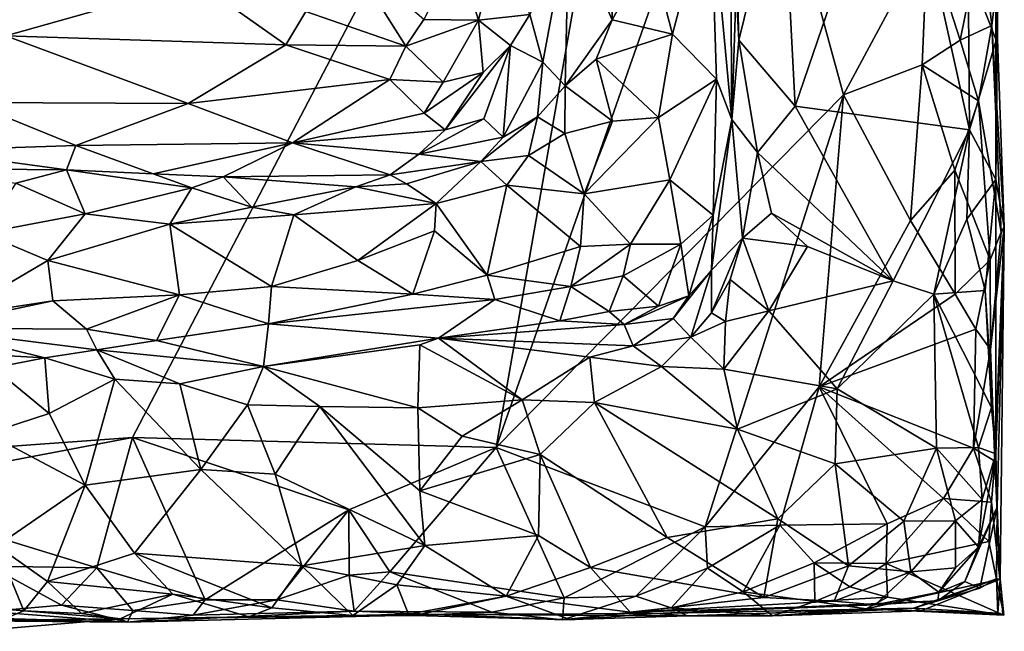
# Model space of a CAD drawing. Units: metres. Extents: x 25.62 to 29.27, y -4.57 to 0.59.
# Drawn here: x 28.72 to 29.27, y -4.56 to -4.22 of the extents above; entities that cross this region are included whole.
import ezdxf

# ---------------------------------------------------------------- set-up
doc = ezdxf.new("R2010")
doc.units = ezdxf.units.M

msp = doc.modelspace()

# ---------------------------------------------------------------- linework, layer by layer
at = {"layer": '1'}
for points in [[(28.27645, -4.50614, -0.19912), (27.6553, -3.36109, -0.20528), (28.84839, -2.34133, -0.21181)], [(28.84839, -2.34133, -0.21181), (29.08711, -3.86426, -0.20483), (28.27645, -4.50614, -0.19912)], [(28.40589, -4.47656, -0.2001), (28.27645, -4.50614, -0.19912), (29.08711, -3.86426, -0.20483)], [(28.40589, -4.47656, -0.2001), (29.08711, -3.86426, -0.20483), (28.78113, -4.44949, -0.20239)], [(28.98349, -4.45494, -0.20307), (28.78113, -4.44949, -0.20239), (29.08711, -3.86426, -0.20483)], [(28.98349, -4.45494, -0.20307), (29.08711, -3.86426, -0.20483), (29.12242, -4.05864, -0.20443)], [(28.98349, -4.45494, -0.20307), (29.12242, -4.05864, -0.20443), (29.17693, -4.25869, -0.20504)], [(29.17693, -4.25869, -0.20504), (29.12242, -4.05864, -0.20443), (29.22368, -4.1715, -0.20133)], [(29.10293, -4.14463, 0.29585), (29.11472, -4.27244, 0.25519), (29.11355, -4.08258, 0.26533)], [(29.11355, -4.08258, 0.26533), (29.11472, -4.27244, 0.25519), (29.11757, -4.18672, 0.20577)], [(29.14298, -4.12912, 0.13622), (29.14994, -4.26488, 0.14122), (29.20714, -4.09747, 0.13146)], [(29.20714, -4.09747, 0.13146), (29.14994, -4.26488, 0.14122), (29.24713, -4.27803, 0.12319)], [(29.20714, -4.09747, 0.13146), (29.24713, -4.27803, 0.12319), (29.24634, -4.18783, 0.12262)], [(29.1138, -4.13607, 0.16256), (29.11859, -4.22808, 0.1651), (29.14298, -4.12912, 0.13622)], [(29.14298, -4.12912, 0.13622), (29.11859, -4.22808, 0.1651), (29.14994, -4.26488, 0.14122)], [(29.11859, -4.22808, 0.1651), (29.1138, -4.13607, 0.16256), (29.11757, -4.18672, 0.20577)], [(29.04798, -4.14531, 0.36196), (29.02393, -4.1625, 0.43694), (29.04811, -4.2168, 0.36438)], [(29.04798, -4.14531, 0.36196), (29.04811, -4.2168, 0.36438), (29.06953, -4.17841, 0.34043)], [(29.06953, -4.17841, 0.34043), (29.08181, -4.22474, 0.33526), (29.10293, -4.14463, 0.29585)], [(29.10293, -4.14463, 0.29585), (29.08181, -4.22474, 0.33526), (29.10616, -4.24981, 0.28575)], [(29.10293, -4.14463, 0.29585), (29.10616, -4.24981, 0.28575), (29.11472, -4.27244, 0.25519)], [(28.69144, -4.15845, 0.73698), (28.71058, -4.2257, 0.65981), (28.81698, -4.1957, 0.70653)], [(29.00947, -4.24033, 0.43796), (29.02393, -4.1625, 0.43694), (29.00236, -4.2138, 0.5175)], [(29.00947, -4.24033, 0.43796), (29.02205, -4.2536, 0.393), (29.02393, -4.1625, 0.43694)], [(29.02393, -4.1625, 0.43694), (29.02205, -4.2536, 0.393), (29.04811, -4.2168, 0.36438)], [(28.96221, -4.18016, 0.63944), (28.97363, -4.21709, 0.59866), (28.98491, -4.17156, 0.59941)], [(28.98491, -4.17156, 0.59941), (28.97363, -4.21709, 0.59866), (29.00236, -4.2138, 0.5175)], [(29.17693, -4.25869, -0.20504), (29.22368, -4.1715, -0.20133), (29.2208, -4.24185, -0.20016)], [(29.2208, -4.24185, -0.20016), (29.22368, -4.1715, -0.20133), (29.24183, -4.22814, -0.19176)], [(29.24183, -4.22814, -0.19176), (29.22368, -4.1715, -0.20133), (29.25376, -4.16922, -0.17381)], [(29.25949, -4.21997, -0.12767), (29.24183, -4.22814, -0.19176), (29.25376, -4.16922, -0.17381)], [(29.26168, -4.20146, -0.10412), (29.25949, -4.21997, -0.12767), (29.25376, -4.16922, -0.17381)], [(28.90133, -4.18084, 0.70047), (28.87755, -4.21224, 0.68268), (28.93328, -4.23146, 0.64198)], [(28.90133, -4.18084, 0.70047), (28.93328, -4.23146, 0.64198), (28.94326, -4.21671, 0.64509)], [(28.96221, -4.18016, 0.63944), (28.94326, -4.21671, 0.64509), (28.97363, -4.21709, 0.59866)], [(29.04811, -4.2168, 0.36438), (29.08181, -4.22474, 0.33526), (29.06953, -4.17841, 0.34043)], [(29.11472, -4.27244, 0.25519), (29.11859, -4.22808, 0.1651), (29.11757, -4.18672, 0.20577)], [(29.24713, -4.27803, 0.12319), (29.2619, -4.22817, 0.08816), (29.24634, -4.18783, 0.12262)], [(29.2619, -4.22817, 0.08816), (29.26294, -4.20399, 0.04054), (29.24634, -4.18783, 0.12262)], [(28.71058, -4.2257, 0.65981), (28.86644, -4.23076, 0.66197), (28.81698, -4.1957, 0.70653)], [(28.81698, -4.1957, 0.70653), (28.86644, -4.23076, 0.66197), (28.87755, -4.21224, 0.68268)], [(29.25949, -4.21997, -0.12767), (29.26168, -4.20146, -0.10412), (29.26647, -4.33224, -0.0847)], [(29.26647, -4.33224, -0.0847), (29.26168, -4.20146, -0.10412), (29.26173, -4.30572, 0.04042)], [(29.26173, -4.30572, 0.04042), (29.26168, -4.20146, -0.10412), (29.26294, -4.20399, 0.04054)], [(29.2619, -4.22817, 0.08816), (29.26173, -4.30572, 0.04042), (29.26294, -4.20399, 0.04054)], [(28.87755, -4.21224, 0.68268), (28.86644, -4.23076, 0.66197), (28.93328, -4.23146, 0.64198)], [(28.97363, -4.21709, 0.59866), (28.99148, -4.23117, 0.53251), (29.00236, -4.2138, 0.5175)], [(28.99148, -4.23117, 0.53251), (29.00947, -4.24033, 0.43796), (29.00236, -4.2138, 0.5175)], [(28.94326, -4.21671, 0.64509), (28.93328, -4.23146, 0.64198), (28.97363, -4.21709, 0.59866)], [(28.93328, -4.23146, 0.64198), (28.95398, -4.25147, 0.59397), (28.97363, -4.21709, 0.59866)], [(28.95398, -4.25147, 0.59397), (28.97633, -4.24617, 0.55593), (28.97363, -4.21709, 0.59866)], [(28.97633, -4.24617, 0.55593), (28.99148, -4.23117, 0.53251), (28.97363, -4.21709, 0.59866)], [(29.02205, -4.2536, 0.393), (29.03929, -4.23875, 0.36868), (29.04811, -4.2168, 0.36438)], [(29.03929, -4.23875, 0.36868), (29.08181, -4.22474, 0.33526), (29.04811, -4.2168, 0.36438)], [(29.25949, -4.21997, -0.12767), (29.2521, -4.26186, -0.17885), (29.24183, -4.22814, -0.19176)], [(29.25949, -4.21997, -0.12767), (29.26473, -4.33502, -0.13358), (29.2521, -4.26186, -0.17885)], [(29.26473, -4.33502, -0.13358), (29.25949, -4.21997, -0.12767), (29.26647, -4.33224, -0.0847)], [(28.71058, -4.2257, 0.65981), (28.69043, -4.26285, 0.58998), (28.81215, -4.26342, 0.60178)], [(28.71058, -4.2257, 0.65981), (28.81215, -4.26342, 0.60178), (28.86644, -4.23076, 0.66197)], [(29.03929, -4.23875, 0.36868), (29.0739, -4.27118, 0.35232), (29.08181, -4.22474, 0.33526)], [(29.08181, -4.22474, 0.33526), (29.0739, -4.27118, 0.35232), (29.10616, -4.24981, 0.28575)], [(28.86644, -4.23076, 0.66197), (28.81215, -4.26342, 0.60178), (28.92436, -4.25008, 0.62169)], [(28.86644, -4.23076, 0.66197), (28.92436, -4.25008, 0.62169), (28.93328, -4.23146, 0.64198)], [(28.93328, -4.23146, 0.64198), (28.92436, -4.25008, 0.62169), (28.95398, -4.25147, 0.59397)], [(28.97633, -4.24617, 0.55593), (28.95516, -4.2781, 0.53435), (28.99148, -4.23117, 0.53251)], [(28.95516, -4.2781, 0.53435), (28.97663, -4.27204, 0.4961), (28.99148, -4.23117, 0.53251)], [(28.97663, -4.27204, 0.4961), (28.98739, -4.28224, 0.43949), (28.99148, -4.23117, 0.53251)], [(28.99148, -4.23117, 0.53251), (28.98739, -4.28224, 0.43949), (29.00947, -4.24033, 0.43796)], [(29.11859, -4.22808, 0.1651), (29.11472, -4.27244, 0.25519), (29.1291, -4.2907, 0.15409)], [(29.11859, -4.22808, 0.1651), (29.1291, -4.2907, 0.15409), (29.14994, -4.26488, 0.14122)], [(29.2208, -4.24185, -0.20016), (29.24183, -4.22814, -0.19176), (29.2521, -4.26186, -0.17885)], [(29.26173, -4.30572, 0.04042), (29.2619, -4.22817, 0.08816), (29.24713, -4.27803, 0.12319)], [(28.98739, -4.28224, 0.43949), (29.00664, -4.2708, 0.41434), (29.00947, -4.24033, 0.43796)], [(29.00947, -4.24033, 0.43796), (29.00664, -4.2708, 0.41434), (29.02205, -4.2536, 0.393)], [(29.03929, -4.23875, 0.36868), (29.02205, -4.2536, 0.393), (29.04835, -4.27322, 0.36504)], [(29.03929, -4.23875, 0.36868), (29.04835, -4.27322, 0.36504), (29.0739, -4.27118, 0.35232)], [(29.21432, -4.32859, -0.201), (29.17693, -4.25869, -0.20504), (29.2208, -4.24185, -0.20016)], [(29.21432, -4.32859, -0.201), (29.2208, -4.24185, -0.20016), (29.23898, -4.30064, -0.19311)], [(29.23898, -4.30064, -0.19311), (29.2208, -4.24185, -0.20016), (29.2521, -4.26186, -0.17885)], [(28.94347, -4.2689, 0.57218), (28.95516, -4.2781, 0.53435), (28.97633, -4.24617, 0.55593)], [(28.95398, -4.25147, 0.59397), (28.94347, -4.2689, 0.57218), (28.97633, -4.24617, 0.55593)], [(28.81215, -4.26342, 0.60178), (28.87007, -4.28539, 0.54357), (28.92436, -4.25008, 0.62169)], [(28.92436, -4.25008, 0.62169), (28.87007, -4.28539, 0.54357), (28.94347, -4.2689, 0.57218)], [(28.92436, -4.25008, 0.62169), (28.94347, -4.2689, 0.57218), (28.95398, -4.25147, 0.59397)], [(29.00664, -4.2708, 0.41434), (29.02172, -4.28023, 0.37736), (29.02205, -4.2536, 0.393)], [(29.02205, -4.2536, 0.393), (29.02172, -4.28023, 0.37736), (29.04835, -4.27322, 0.36504)], [(29.0739, -4.27118, 0.35232), (29.08024, -4.30588, 0.34574), (29.10616, -4.24981, 0.28575)], [(29.10616, -4.24981, 0.28575), (29.08024, -4.30588, 0.34574), (29.10428, -4.32557, 0.28065)], [(29.10616, -4.24981, 0.28575), (29.10428, -4.32557, 0.28065), (29.11472, -4.27244, 0.25519)], [(29.09994, -4.49913, -0.20179), (28.98349, -4.45494, -0.20307), (29.17693, -4.25869, -0.20504)], [(29.09994, -4.49913, -0.20179), (29.17693, -4.25869, -0.20504), (29.16333, -4.42125, -0.20298)], [(29.16333, -4.42125, -0.20298), (29.17693, -4.25869, -0.20504), (29.21432, -4.32859, -0.201)], [(28.69043, -4.26285, 0.58998), (28.66545, -4.28968, 0.49423), (28.74951, -4.28687, 0.53355)], [(28.69043, -4.26285, 0.58998), (28.74951, -4.28687, 0.53355), (28.81215, -4.26342, 0.60178)], [(28.81215, -4.26342, 0.60178), (28.74951, -4.28687, 0.53355), (28.87007, -4.28539, 0.54357)], [(29.14994, -4.26488, 0.14122), (29.1291, -4.2907, 0.15409), (29.20453, -4.36222, 0.13288)], [(29.14994, -4.26488, 0.14122), (29.20453, -4.36222, 0.13288), (29.24713, -4.27803, 0.12319)], [(29.23898, -4.30064, -0.19311), (29.2521, -4.26186, -0.17885), (29.25852, -4.35046, -0.16153)], [(29.2521, -4.26186, -0.17885), (29.26473, -4.33502, -0.13358), (29.25852, -4.35046, -0.16153)], [(28.94347, -4.2689, 0.57218), (28.87007, -4.28539, 0.54357), (28.95516, -4.2781, 0.53435)], [(28.95516, -4.2781, 0.53435), (28.9405, -4.29172, 0.50505), (28.97663, -4.27204, 0.4961)], [(28.97663, -4.27204, 0.4961), (28.9405, -4.29172, 0.50505), (28.98739, -4.28224, 0.43949)], [(28.98739, -4.28224, 0.43949), (28.97501, -4.2958, 0.41412), (29.00664, -4.2708, 0.41434)], [(28.97501, -4.2958, 0.41412), (29.00153, -4.29235, 0.3969), (29.00664, -4.2708, 0.41434)], [(29.00664, -4.2708, 0.41434), (29.00153, -4.29235, 0.3969), (29.02172, -4.28023, 0.37736)], [(29.02172, -4.28023, 0.37736), (29.03253, -4.3138, 0.37), (29.04835, -4.27322, 0.36504)], [(29.04835, -4.27322, 0.36504), (29.03253, -4.3138, 0.37), (29.0739, -4.27118, 0.35232)], [(29.0739, -4.27118, 0.35232), (29.03253, -4.3138, 0.37), (29.08024, -4.30588, 0.34574)], [(29.10428, -4.32557, 0.28065), (29.10335, -4.35632, 0.25712), (29.11472, -4.27244, 0.25519)], [(29.11472, -4.27244, 0.25519), (29.10335, -4.35632, 0.25712), (29.12073, -4.33841, 0.16857)], [(29.11472, -4.27244, 0.25519), (29.12073, -4.33841, 0.16857), (29.1291, -4.2907, 0.15409)], [(28.87007, -4.28539, 0.54357), (28.9405, -4.29172, 0.50505), (28.95516, -4.2781, 0.53435)], [(29.02172, -4.28023, 0.37736), (29.00153, -4.29235, 0.3969), (29.03253, -4.3138, 0.37)], [(29.24713, -4.27803, 0.12319), (29.20453, -4.36222, 0.13288), (29.22714, -4.36954, 0.12679)], [(29.24713, -4.27803, 0.12319), (29.22714, -4.36954, 0.12679), (29.24567, -4.32789, 0.12069)], [(29.26173, -4.30572, 0.04042), (29.24713, -4.27803, 0.12319), (29.24567, -4.32789, 0.12069)], [(28.66545, -4.28968, 0.49423), (28.74438, -4.30039, 0.44234), (28.74951, -4.28687, 0.53355)], [(28.74951, -4.28687, 0.53355), (28.74438, -4.30039, 0.44234), (28.79266, -4.30262, 0.45854)], [(28.74951, -4.28687, 0.53355), (28.79266, -4.30262, 0.45854), (28.87007, -4.28539, 0.54357)], [(28.79266, -4.30262, 0.45854), (28.83148, -4.30427, 0.43556), (28.87007, -4.28539, 0.54357)], [(28.87007, -4.28539, 0.54357), (28.83148, -4.30427, 0.43556), (28.92451, -4.3032, 0.44059)], [(28.87007, -4.28539, 0.54357), (28.92451, -4.3032, 0.44059), (28.9405, -4.29172, 0.50505)], [(28.9405, -4.29172, 0.50505), (28.97501, -4.2958, 0.41412), (28.98739, -4.28224, 0.43949)], [(28.65563, -4.29972, 0.44062), (28.74438, -4.30039, 0.44234), (28.66545, -4.28968, 0.49423)], [(28.92451, -4.3032, 0.44059), (28.97501, -4.2958, 0.41412), (28.9405, -4.29172, 0.50505)], [(28.97501, -4.2958, 0.41412), (28.98943, -4.30897, 0.37396), (29.00153, -4.29235, 0.3969)], [(29.00153, -4.29235, 0.3969), (28.98943, -4.30897, 0.37396), (29.03253, -4.3138, 0.37)], [(29.1291, -4.2907, 0.15409), (29.12073, -4.33841, 0.16857), (29.13694, -4.32455, 0.1506)], [(29.1291, -4.2907, 0.15409), (29.13694, -4.32455, 0.1506), (29.20453, -4.36222, 0.13288)], [(28.92451, -4.3032, 0.44059), (28.93358, -4.30819, 0.39401), (28.97501, -4.2958, 0.41412)], [(28.93358, -4.30819, 0.39401), (28.95016, -4.31921, 0.35673), (28.97501, -4.2958, 0.41412)], [(28.97501, -4.2958, 0.41412), (28.95016, -4.31921, 0.35673), (28.98943, -4.30897, 0.37396)], [(28.65563, -4.29972, 0.44062), (28.71602, -4.30785, 0.40783), (28.74438, -4.30039, 0.44234)], [(28.74438, -4.30039, 0.44234), (28.71602, -4.30785, 0.40783), (28.75477, -4.32489, 0.36245)], [(28.74438, -4.30039, 0.44234), (28.75477, -4.32489, 0.36245), (28.81402, -4.31049, 0.38488)], [(28.74438, -4.30039, 0.44234), (28.81402, -4.31049, 0.38488), (28.79266, -4.30262, 0.45854)], [(28.81402, -4.31049, 0.38488), (28.83148, -4.30427, 0.43556), (28.79266, -4.30262, 0.45854)], [(28.83148, -4.30427, 0.43556), (28.9054, -4.30983, 0.38116), (28.92451, -4.3032, 0.44059)], [(28.92451, -4.3032, 0.44059), (28.9054, -4.30983, 0.38116), (28.93358, -4.30819, 0.39401)], [(29.2391, -4.36966, -0.19435), (29.21432, -4.32859, -0.201), (29.23898, -4.30064, -0.19311)], [(29.2391, -4.36966, -0.19435), (29.23898, -4.30064, -0.19311), (29.25852, -4.35046, -0.16153)], [(28.71602, -4.30785, 0.40783), (28.69768, -4.33571, 0.36265), (28.75477, -4.32489, 0.36245)], [(28.83148, -4.30427, 0.43556), (28.81402, -4.31049, 0.38488), (28.84755, -4.32116, 0.35846)], [(28.83148, -4.30427, 0.43556), (28.84755, -4.32116, 0.35846), (28.9054, -4.30983, 0.38116)], [(28.9054, -4.30983, 0.38116), (28.95016, -4.31921, 0.35673), (28.93358, -4.30819, 0.39401)], [(29.03253, -4.3138, 0.37), (29.0583, -4.34183, 0.34886), (29.08024, -4.30588, 0.34574)], [(29.08024, -4.30588, 0.34574), (29.0583, -4.34183, 0.34886), (29.08639, -4.34187, 0.31565)], [(29.08024, -4.30588, 0.34574), (29.08639, -4.34187, 0.31565), (29.10428, -4.32557, 0.28065)], [(29.26173, -4.30572, 0.04042), (29.24567, -4.32789, 0.12069), (29.25576, -4.36753, 0.10433)], [(29.26173, -4.45852, 0.06813), (29.26173, -4.30572, 0.04042), (29.25576, -4.36753, 0.10433)], [(29.26647, -4.33224, -0.0847), (29.26173, -4.30572, 0.04042), (29.26173, -4.45852, 0.06813)], [(28.75477, -4.32489, 0.36245), (28.80178, -4.33069, 0.35137), (28.81402, -4.31049, 0.38488)], [(28.81402, -4.31049, 0.38488), (28.80178, -4.33069, 0.35137), (28.84755, -4.32116, 0.35846)], [(28.84755, -4.32116, 0.35846), (28.87083, -4.3254, 0.34669), (28.9054, -4.30983, 0.38116)], [(28.9054, -4.30983, 0.38116), (28.87083, -4.3254, 0.34669), (28.95016, -4.31921, 0.35673)], [(28.95016, -4.31921, 0.35673), (28.97861, -4.35902, 0.34314), (28.98943, -4.30897, 0.37396)], [(28.98943, -4.30897, 0.37396), (28.97861, -4.35902, 0.34314), (29.03055, -4.34309, 0.35927)], [(29.03253, -4.3138, 0.37), (28.98943, -4.30897, 0.37396), (29.03055, -4.34309, 0.35927)], [(29.03253, -4.3138, 0.37), (29.03055, -4.34309, 0.35927), (29.0583, -4.34183, 0.34886)], [(28.87083, -4.3254, 0.34669), (28.90655, -4.3509, 0.3282), (28.95016, -4.31921, 0.35673)], [(28.95016, -4.31921, 0.35673), (28.90655, -4.3509, 0.3282), (28.94927, -4.33444, 0.34225)], [(28.95016, -4.31921, 0.35673), (28.94927, -4.33444, 0.34225), (28.97861, -4.35902, 0.34314)], [(28.69768, -4.33571, 0.36265), (28.73394, -4.35079, 0.3373), (28.75477, -4.32489, 0.36245)], [(28.75477, -4.32489, 0.36245), (28.73394, -4.35079, 0.3373), (28.80178, -4.33069, 0.35137)], [(28.84755, -4.32116, 0.35846), (28.80178, -4.33069, 0.35137), (28.87083, -4.3254, 0.34669)], [(29.13694, -4.32455, 0.1506), (29.12073, -4.33841, 0.16857), (29.15691, -4.34307, 0.14095)], [(29.13694, -4.32455, 0.1506), (29.15691, -4.34307, 0.14095), (29.20453, -4.36222, 0.13288)], [(28.73394, -4.35079, 0.3373), (28.80718, -4.37001, 0.30048), (28.80178, -4.33069, 0.35137)], [(28.87083, -4.3254, 0.34669), (28.80178, -4.33069, 0.35137), (28.85849, -4.36543, 0.30088)], [(28.80178, -4.33069, 0.35137), (28.80718, -4.37001, 0.30048), (28.85849, -4.36543, 0.30088)], [(28.87083, -4.3254, 0.34669), (28.85849, -4.36543, 0.30088), (28.90655, -4.3509, 0.3282)], [(29.08639, -4.34187, 0.31565), (29.09079, -4.37065, 0.28134), (29.10428, -4.32557, 0.28065)], [(29.10428, -4.32557, 0.28065), (29.09079, -4.37065, 0.28134), (29.10335, -4.35632, 0.25712)], [(29.16333, -4.42125, -0.20298), (29.21432, -4.32859, -0.201), (29.2391, -4.36966, -0.19435)], [(29.24567, -4.32789, 0.12069), (29.22714, -4.36954, 0.12679), (29.25576, -4.36753, 0.10433)], [(28.69768, -4.33571, 0.36265), (28.68099, -4.38192, 0.3264), (28.73394, -4.35079, 0.3373)], [(28.90655, -4.3509, 0.3282), (28.93711, -4.36966, 0.32649), (28.94927, -4.33444, 0.34225)], [(28.94927, -4.33444, 0.34225), (28.93711, -4.36966, 0.32649), (28.97861, -4.35902, 0.34314)], [(29.26473, -4.33502, -0.13358), (29.25881, -4.40047, -0.15965), (29.25852, -4.35046, -0.16153)], [(29.25881, -4.40047, -0.15965), (29.26473, -4.33502, -0.13358), (29.26647, -4.33224, -0.0847)], [(29.26124, -4.46272, -0.13808), (29.25881, -4.40047, -0.15965), (29.26647, -4.33224, -0.0847)], [(29.26124, -4.46272, -0.13808), (29.26647, -4.33224, -0.0847), (29.26421, -4.52829, -0.12062)], [(29.26647, -4.33224, -0.0847), (29.26173, -4.45852, 0.06813), (29.26251, -4.48827, 0.0161)], [(29.26647, -4.33224, -0.0847), (29.26251, -4.48827, 0.0161), (29.26421, -4.52829, -0.12062)], [(29.10335, -4.35632, 0.25712), (29.10345, -4.38002, 0.19414), (29.12073, -4.33841, 0.16857)], [(29.10345, -4.38002, 0.19414), (29.11386, -4.36152, 0.17138), (29.12073, -4.33841, 0.16857)], [(29.12073, -4.33841, 0.16857), (29.11386, -4.36152, 0.17138), (29.13528, -4.3789, 0.14351)], [(29.12073, -4.33841, 0.16857), (29.13528, -4.3789, 0.14351), (29.15691, -4.34307, 0.14095)], [(28.97861, -4.35902, 0.34314), (29.02512, -4.36544, 0.34348), (29.03055, -4.34309, 0.35927)], [(29.03055, -4.34309, 0.35927), (29.02512, -4.36544, 0.34348), (29.0583, -4.34183, 0.34886)], [(29.02512, -4.36544, 0.34348), (29.05435, -4.35937, 0.32993), (29.0583, -4.34183, 0.34886)], [(29.0583, -4.34183, 0.34886), (29.05435, -4.35937, 0.32993), (29.08639, -4.34187, 0.31565)], [(29.05435, -4.35937, 0.32993), (29.07385, -4.37635, 0.29968), (29.08639, -4.34187, 0.31565)], [(29.08639, -4.34187, 0.31565), (29.07385, -4.37635, 0.29968), (29.09079, -4.37065, 0.28134)], [(29.15691, -4.34307, 0.14095), (29.13528, -4.3789, 0.14351), (29.20453, -4.36222, 0.13288)], [(28.73394, -4.35079, 0.3373), (28.68099, -4.38192, 0.3264), (28.73669, -4.37329, 0.29992)], [(28.73394, -4.35079, 0.3373), (28.73669, -4.37329, 0.29992), (28.80718, -4.37001, 0.30048)], [(28.90655, -4.3509, 0.3282), (28.85849, -4.36543, 0.30088), (28.93711, -4.36966, 0.32649)], [(29.25063, -4.38905, -0.18345), (29.2391, -4.36966, -0.19435), (29.25852, -4.35046, -0.16153)], [(29.25881, -4.40047, -0.15965), (29.25063, -4.38905, -0.18345), (29.25852, -4.35046, -0.16153)], [(29.08206, -4.38318, 0.25744), (29.09189, -4.39353, 0.17951), (29.10335, -4.35632, 0.25712)], [(29.09079, -4.37065, 0.28134), (29.08206, -4.38318, 0.25744), (29.10335, -4.35632, 0.25712)], [(29.09189, -4.39353, 0.17951), (29.10345, -4.38002, 0.19414), (29.10335, -4.35632, 0.25712)], [(28.97861, -4.35902, 0.34314), (28.93711, -4.36966, 0.32649), (28.98284, -4.37251, 0.30605)], [(28.97861, -4.35902, 0.34314), (28.98284, -4.37251, 0.30605), (29.02512, -4.36544, 0.34348)], [(29.02512, -4.36544, 0.34348), (29.0464, -4.37929, 0.31187), (29.05435, -4.35937, 0.32993)], [(29.05435, -4.35937, 0.32993), (29.0464, -4.37929, 0.31187), (29.07385, -4.37635, 0.29968)], [(29.11386, -4.36152, 0.17138), (29.10345, -4.38002, 0.19414), (29.11128, -4.38486, 0.15638)], [(29.11386, -4.36152, 0.17138), (29.11128, -4.38486, 0.15638), (29.13528, -4.3789, 0.14351)], [(29.13528, -4.3789, 0.14351), (29.17336, -4.42228, 0.13847), (29.20453, -4.36222, 0.13288)], [(29.20453, -4.36222, 0.13288), (29.17336, -4.42228, 0.13847), (29.22714, -4.36954, 0.12679)], [(28.80718, -4.37001, 0.30048), (28.85675, -4.3861, 0.26062), (28.85849, -4.36543, 0.30088)], [(28.85849, -4.36543, 0.30088), (28.85675, -4.3861, 0.26062), (28.93711, -4.36966, 0.32649)], [(28.98284, -4.37251, 0.30605), (29.01908, -4.38442, 0.30055), (29.02512, -4.36544, 0.34348)], [(29.02512, -4.36544, 0.34348), (29.01908, -4.38442, 0.30055), (29.0464, -4.37929, 0.31187)], [(29.22714, -4.36954, 0.12679), (29.25937, -4.43269, 0.10506), (29.25576, -4.36753, 0.10433)], [(29.25937, -4.43269, 0.10506), (29.26173, -4.45852, 0.06813), (29.25576, -4.36753, 0.10433)], [(28.68099, -4.38192, 0.3264), (28.66521, -4.38857, 0.25136), (28.73669, -4.37329, 0.29992)], [(28.73669, -4.37329, 0.29992), (28.66521, -4.38857, 0.25136), (28.75554, -4.38916, 0.26049)], [(28.73669, -4.37329, 0.29992), (28.75554, -4.38916, 0.26049), (28.80718, -4.37001, 0.30048)], [(28.75554, -4.38916, 0.26049), (28.79447, -4.39544, 0.21896), (28.80718, -4.37001, 0.30048)], [(28.80718, -4.37001, 0.30048), (28.79447, -4.39544, 0.21896), (28.85675, -4.3861, 0.26062)], [(28.93711, -4.36966, 0.32649), (28.85675, -4.3861, 0.26062), (28.98284, -4.37251, 0.30605)], [(28.85675, -4.3861, 0.26062), (28.95136, -4.39418, 0.22399), (28.98284, -4.37251, 0.30605)], [(28.98284, -4.37251, 0.30605), (28.95136, -4.39418, 0.22399), (29.01908, -4.38442, 0.30055)], [(29.07385, -4.37635, 0.29968), (29.05485, -4.3865, 0.2709), (29.09079, -4.37065, 0.28134)], [(29.05485, -4.3865, 0.2709), (29.08206, -4.38318, 0.25744), (29.09079, -4.37065, 0.28134)], [(29.16333, -4.42125, -0.20298), (29.2391, -4.36966, -0.19435), (29.25063, -4.38905, -0.18345)], [(29.17336, -4.42228, 0.13847), (29.22879, -4.45533, 0.12816), (29.22714, -4.36954, 0.12679)], [(29.25937, -4.43269, 0.10506), (29.22714, -4.36954, 0.12679), (29.25202, -4.45497, 0.11016)], [(29.22714, -4.36954, 0.12679), (29.22879, -4.45533, 0.12816), (29.25202, -4.45497, 0.11016)], [(29.0464, -4.37929, 0.31187), (29.01908, -4.38442, 0.30055), (29.05485, -4.3865, 0.2709)], [(29.0464, -4.37929, 0.31187), (29.05485, -4.3865, 0.2709), (29.07385, -4.37635, 0.29968)], [(29.10345, -4.38002, 0.19414), (29.09189, -4.39353, 0.17951), (29.11128, -4.38486, 0.15638)], [(29.11128, -4.38486, 0.15638), (29.11033, -4.41145, 0.14609), (29.13528, -4.3789, 0.14351)], [(29.13528, -4.3789, 0.14351), (29.11033, -4.41145, 0.14609), (29.17336, -4.42228, 0.13847)], [(29.01908, -4.38442, 0.30055), (28.95136, -4.39418, 0.22399), (29.05485, -4.3865, 0.2709)], [(29.05485, -4.3865, 0.2709), (29.05982, -4.39846, 0.1956), (29.08206, -4.38318, 0.25744)], [(29.08206, -4.38318, 0.25744), (29.05982, -4.39846, 0.1956), (29.09189, -4.39353, 0.17951)], [(29.09189, -4.39353, 0.17951), (29.11033, -4.41145, 0.14609), (29.11128, -4.38486, 0.15638)], [(28.66521, -4.38857, 0.25136), (28.61217, -4.39846, 0.19548), (28.73221, -4.40513, 0.17787)], [(28.66521, -4.38857, 0.25136), (28.73221, -4.40513, 0.17787), (28.76127, -4.40056, 0.1902)], [(28.66521, -4.38857, 0.25136), (28.76127, -4.40056, 0.1902), (28.75554, -4.38916, 0.26049)], [(28.75554, -4.38916, 0.26049), (28.76127, -4.40056, 0.1902), (28.79447, -4.39544, 0.21896)], [(28.85675, -4.3861, 0.26062), (28.79447, -4.39544, 0.21896), (28.85394, -4.40989, 0.16243)], [(28.85675, -4.3861, 0.26062), (28.85394, -4.40989, 0.16243), (28.95136, -4.39418, 0.22399)], [(29.05485, -4.3865, 0.2709), (28.95136, -4.39418, 0.22399), (29.05982, -4.39846, 0.1956)], [(29.24939, -4.45544, -0.18581), (29.16333, -4.42125, -0.20298), (29.25063, -4.38905, -0.18345)], [(29.24939, -4.45544, -0.18581), (29.25063, -4.38905, -0.18345), (29.25881, -4.40047, -0.15965)], [(28.79447, -4.39544, 0.21896), (28.76127, -4.40056, 0.1902), (28.85394, -4.40989, 0.16243)], [(28.95136, -4.39418, 0.22399), (28.85394, -4.40989, 0.16243), (28.94097, -4.39783, 0.19809)], [(28.95136, -4.39418, 0.22399), (28.94097, -4.39783, 0.19809), (28.99799, -4.42851, 0.15141)], [(28.95136, -4.39418, 0.22399), (28.99799, -4.42851, 0.15141), (29.03565, -4.40478, 0.17852)], [(28.95136, -4.39418, 0.22399), (29.03565, -4.40478, 0.17852), (29.05982, -4.39846, 0.1956)], [(29.05982, -4.39846, 0.1956), (29.07564, -4.40991, 0.15242), (29.09189, -4.39353, 0.17951)], [(29.09189, -4.39353, 0.17951), (29.07564, -4.40991, 0.15242), (29.11033, -4.41145, 0.14609)], [(28.61217, -4.39846, 0.19548), (28.70373, -4.41063, 0.16091), (28.73221, -4.40513, 0.17787)], [(28.76127, -4.40056, 0.1902), (28.73221, -4.40513, 0.17787), (28.7713, -4.41703, 0.14991)], [(28.76127, -4.40056, 0.1902), (28.7713, -4.41703, 0.14991), (28.80741, -4.41959, 0.14477)], [(28.76127, -4.40056, 0.1902), (28.80741, -4.41959, 0.14477), (28.85394, -4.40989, 0.16243)], [(28.85394, -4.40989, 0.16243), (28.93999, -4.43299, 0.15007), (28.94097, -4.39783, 0.19809)], [(28.94097, -4.39783, 0.19809), (28.93999, -4.43299, 0.15007), (28.99799, -4.42851, 0.15141)], [(29.05982, -4.39846, 0.1956), (29.03565, -4.40478, 0.17852), (29.07564, -4.40991, 0.15242)], [(29.24939, -4.45544, -0.18581), (29.25881, -4.40047, -0.15965), (29.26124, -4.46272, -0.13808)], [(28.73221, -4.40513, 0.17787), (28.70373, -4.41063, 0.16091), (28.73461, -4.43615, 0.14256)], [(28.73221, -4.40513, 0.17787), (28.73461, -4.43615, 0.14256), (28.7713, -4.41703, 0.14991)], [(29.03565, -4.40478, 0.17852), (28.99799, -4.42851, 0.15141), (29.03821, -4.42991, 0.14471)], [(29.03565, -4.40478, 0.17852), (29.03821, -4.42991, 0.14471), (29.07564, -4.40991, 0.15242)], [(28.70373, -4.41063, 0.16091), (28.70026, -4.44716, 0.14304), (28.73461, -4.43615, 0.14256)], [(28.80741, -4.41959, 0.14477), (28.84517, -4.43124, 0.14831), (28.85394, -4.40989, 0.16243)], [(28.85394, -4.40989, 0.16243), (28.84517, -4.43124, 0.14831), (28.88538, -4.43227, 0.14279)], [(28.85394, -4.40989, 0.16243), (28.88538, -4.43227, 0.14279), (28.93999, -4.43299, 0.15007)], [(29.07564, -4.40991, 0.15242), (29.03821, -4.42991, 0.14471), (29.11787, -4.44481, 0.13982)], [(29.11033, -4.41145, 0.14609), (29.07564, -4.40991, 0.15242), (29.11787, -4.44481, 0.13982)], [(29.11033, -4.41145, 0.14609), (29.11787, -4.44481, 0.13982), (29.17336, -4.42228, 0.13847)], [(28.73461, -4.43615, 0.14256), (28.75479, -4.47592, 0.13659), (28.7713, -4.41703, 0.14991)], [(28.7713, -4.41703, 0.14991), (28.75479, -4.47592, 0.13659), (28.8191, -4.46731, 0.13768)], [(28.80741, -4.41959, 0.14477), (28.7713, -4.41703, 0.14991), (28.8191, -4.46731, 0.13768)], [(28.80741, -4.41959, 0.14477), (28.8191, -4.46731, 0.13768), (28.84517, -4.43124, 0.14831)], [(29.09994, -4.49913, -0.20179), (29.16333, -4.42125, -0.20298), (29.1414, -4.4982, -0.20173)], [(29.17336, -4.42228, 0.13847), (29.11787, -4.44481, 0.13982), (29.17229, -4.46411, 0.13569)], [(29.1414, -4.4982, -0.20173), (29.16333, -4.42125, -0.20298), (29.20124, -4.49756, -0.19991)], [(29.20124, -4.49756, -0.19991), (29.16333, -4.42125, -0.20298), (29.23256, -4.48338, -0.19911)], [(29.23256, -4.48338, -0.19911), (29.16333, -4.42125, -0.20298), (29.24939, -4.45544, -0.18581)], [(29.17336, -4.42228, 0.13847), (29.17229, -4.46411, 0.13569), (29.22879, -4.45533, 0.12816)], [(28.93999, -4.43299, 0.15007), (28.96467, -4.44865, 0.1401), (28.99799, -4.42851, 0.15141)], [(28.99799, -4.42851, 0.15141), (28.96467, -4.44865, 0.1401), (29.00801, -4.45886, 0.13925)], [(28.99799, -4.42851, 0.15141), (29.00801, -4.45886, 0.13925), (29.03821, -4.42991, 0.14471)], [(28.84517, -4.43124, 0.14831), (28.8191, -4.46731, 0.13768), (28.86059, -4.46985, 0.13734)], [(28.84517, -4.43124, 0.14831), (28.86059, -4.46985, 0.13734), (28.88538, -4.43227, 0.14279)], [(28.88538, -4.43227, 0.14279), (28.86059, -4.46985, 0.13734), (28.94387, -4.50966, 0.12799)], [(28.88538, -4.43227, 0.14279), (28.94387, -4.50966, 0.12799), (28.941, -4.47913, 0.13551)], [(28.88538, -4.43227, 0.14279), (28.941, -4.47913, 0.13551), (28.93999, -4.43299, 0.15007)], [(28.93999, -4.43299, 0.15007), (28.941, -4.47913, 0.13551), (28.96467, -4.44865, 0.1401)], [(29.03821, -4.42991, 0.14471), (29.00801, -4.45886, 0.13925), (29.07867, -4.50508, 0.12975)], [(29.03821, -4.42991, 0.14471), (29.07867, -4.50508, 0.12975), (29.14046, -4.49478, 0.13257)], [(29.03821, -4.42991, 0.14471), (29.14046, -4.49478, 0.13257), (29.11787, -4.44481, 0.13982)], [(29.26173, -4.45852, 0.06813), (29.25937, -4.43269, 0.10506), (29.25202, -4.45497, 0.11016)], [(28.73461, -4.43615, 0.14256), (28.70026, -4.44716, 0.14304), (28.75479, -4.47592, 0.13659)], [(29.11787, -4.44481, 0.13982), (29.14046, -4.49478, 0.13257), (29.17229, -4.46411, 0.13569)], [(28.62265, -4.47957, -0.2016), (28.40589, -4.47656, -0.2001), (28.78113, -4.44949, -0.20239)], [(28.62265, -4.47957, -0.2016), (28.78113, -4.44949, -0.20239), (28.76113, -4.52211, -0.20002)], [(28.70026, -4.44716, 0.14304), (28.70546, -4.50988, 0.12981), (28.75479, -4.47592, 0.13659)], [(28.76113, -4.52211, -0.20002), (28.78113, -4.44949, -0.20239), (28.82149, -4.53994, -0.18802)], [(28.82149, -4.53994, -0.18802), (28.78113, -4.44949, -0.20239), (28.90149, -4.48978, -0.2038)], [(28.90149, -4.48978, -0.2038), (28.78113, -4.44949, -0.20239), (28.98349, -4.45494, -0.20307)], [(28.96467, -4.44865, 0.1401), (28.941, -4.47913, 0.13551), (29.00801, -4.45886, 0.13925)], [(28.90149, -4.48978, -0.2038), (28.98349, -4.45494, -0.20307), (28.92433, -4.52421, -0.20142)], [(28.92433, -4.52421, -0.20142), (28.98349, -4.45494, -0.20307), (29.02139, -4.53869, -0.18472)], [(29.02139, -4.53869, -0.18472), (28.98349, -4.45494, -0.20307), (29.09994, -4.49913, -0.20179)], [(29.17229, -4.46411, 0.13569), (29.21051, -4.49605, 0.12693), (29.22879, -4.45533, 0.12816)], [(29.22879, -4.45533, 0.12816), (29.21051, -4.49605, 0.12693), (29.23926, -4.49585, 0.11714)], [(29.22879, -4.45533, 0.12816), (29.25421, -4.48407, 0.10054), (29.25202, -4.45497, 0.11016)], [(29.25421, -4.48407, 0.10054), (29.22879, -4.45533, 0.12816), (29.23926, -4.49585, 0.11714)], [(29.23256, -4.48338, -0.19911), (29.24939, -4.45544, -0.18581), (29.25941, -4.48548, -0.16679)], [(29.25941, -4.48548, -0.16679), (29.24939, -4.45544, -0.18581), (29.26124, -4.46272, -0.13808)], [(29.25421, -4.48407, 0.10054), (29.26173, -4.45852, 0.06813), (29.25202, -4.45497, 0.11016)], [(29.00801, -4.45886, 0.13925), (28.941, -4.47913, 0.13551), (29.00719, -4.5041, 0.12876)], [(29.00719, -4.5041, 0.12876), (29.03602, -4.5219, 0.12178), (29.00801, -4.45886, 0.13925)], [(29.00801, -4.45886, 0.13925), (29.03602, -4.5219, 0.12178), (29.07867, -4.50508, 0.12975)], [(29.25421, -4.48407, 0.10054), (29.25219, -4.5106, 0.08762), (29.26173, -4.45852, 0.06813)], [(29.25219, -4.5106, 0.08762), (29.26251, -4.48827, 0.0161), (29.26173, -4.45852, 0.06813)], [(28.75479, -4.47592, 0.13659), (28.7821, -4.51391, 0.12732), (28.8191, -4.46731, 0.13768)], [(28.8191, -4.46731, 0.13768), (28.7821, -4.51391, 0.12732), (28.87542, -4.52091, 0.12367)], [(28.86059, -4.46985, 0.13734), (28.8191, -4.46731, 0.13768), (28.87542, -4.52091, 0.12367)], [(29.14046, -4.49478, 0.13257), (29.17973, -4.52103, 0.12226), (29.17229, -4.46411, 0.13569)], [(29.17229, -4.46411, 0.13569), (29.17973, -4.52103, 0.12226), (29.21051, -4.49605, 0.12693)], [(29.25941, -4.48548, -0.16679), (29.26124, -4.46272, -0.13808), (29.26421, -4.52829, -0.12062)], [(28.86059, -4.46985, 0.13734), (28.87542, -4.52091, 0.12367), (28.94387, -4.50966, 0.12799)], [(28.70546, -4.50988, 0.12981), (28.73374, -4.52961, 0.12102), (28.75479, -4.47592, 0.13659)], [(28.75479, -4.47592, 0.13659), (28.73374, -4.52961, 0.12102), (28.7821, -4.51391, 0.12732)], [(28.70161, -4.52119, -0.19899), (28.62265, -4.47957, -0.2016), (28.76113, -4.52211, -0.20002)], [(28.941, -4.47913, 0.13551), (28.94387, -4.50966, 0.12799), (29.00719, -4.5041, 0.12876)], [(29.20061, -4.51958, -0.19188), (29.20124, -4.49756, -0.19991), (29.23256, -4.48338, -0.19911)], [(29.20061, -4.51958, -0.19188), (29.23256, -4.48338, -0.19911), (29.25788, -4.50745, -0.19019)], [(29.25788, -4.50745, -0.19019), (29.23256, -4.48338, -0.19911), (29.25941, -4.48548, -0.16679)], [(29.25219, -4.5106, 0.08762), (29.25421, -4.48407, 0.10054), (29.23926, -4.49585, 0.11714)], [(28.86148, -4.53983, -0.1877), (28.82149, -4.53994, -0.18802), (28.90149, -4.48978, -0.2038)], [(28.86148, -4.53983, -0.1877), (28.90149, -4.48978, -0.2038), (28.90165, -4.52614, -0.20022)], [(28.90165, -4.52614, -0.20022), (28.90149, -4.48978, -0.2038), (28.92433, -4.52421, -0.20142)], [(29.24458, -4.52965, 0.06851), (29.2528, -4.53343, 0.02491), (29.26251, -4.48827, 0.0161)], [(29.25219, -4.5106, 0.08762), (29.24458, -4.52965, 0.06851), (29.26251, -4.48827, 0.0161)], [(29.2528, -4.53343, 0.02491), (29.26216, -4.52818, -0.02785), (29.26251, -4.48827, 0.0161)], [(29.25788, -4.50745, -0.19019), (29.25941, -4.48548, -0.16679), (29.26622, -4.54836, -0.14417)], [(29.25941, -4.48548, -0.16679), (29.26421, -4.52829, -0.12062), (29.26622, -4.54836, -0.14417)], [(29.26251, -4.48827, 0.0161), (29.26216, -4.52818, -0.02785), (29.26421, -4.52829, -0.12062)], [(29.07867, -4.50508, 0.12975), (29.13253, -4.53861, 0.11318), (29.14046, -4.49478, 0.13257)], [(29.14046, -4.49478, 0.13257), (29.13253, -4.53861, 0.11318), (29.17973, -4.52103, 0.12226)], [(29.06131, -4.53789, -0.18351), (29.02139, -4.53869, -0.18472), (29.09994, -4.49913, -0.20179)], [(29.06131, -4.53789, -0.18351), (29.09994, -4.49913, -0.20179), (29.10113, -4.52225, -0.19522)], [(29.10113, -4.52225, -0.19522), (29.09994, -4.49913, -0.20179), (29.1414, -4.4982, -0.20173)], [(29.12099, -4.5355, -0.18104), (29.10113, -4.52225, -0.19522), (29.1414, -4.4982, -0.20173)], [(29.12099, -4.5355, -0.18104), (29.1414, -4.4982, -0.20173), (29.16052, -4.51923, -0.19269)], [(29.16052, -4.51923, -0.19269), (29.1414, -4.4982, -0.20173), (29.20124, -4.49756, -0.19991)], [(29.16052, -4.51923, -0.19269), (29.20124, -4.49756, -0.19991), (29.20061, -4.51958, -0.19188)], [(29.21051, -4.49605, 0.12693), (29.17973, -4.52103, 0.12226), (29.21446, -4.52435, 0.11634)], [(29.21051, -4.49605, 0.12693), (29.21446, -4.52435, 0.11634), (29.23926, -4.49585, 0.11714)], [(29.23926, -4.49585, 0.11714), (29.21446, -4.52435, 0.11634), (29.23921, -4.52213, 0.10422)], [(29.25219, -4.5106, 0.08762), (29.23926, -4.49585, 0.11714), (29.23921, -4.52213, 0.10422)], [(28.94387, -4.50966, 0.12799), (28.98921, -4.53778, 0.10896), (29.00719, -4.5041, 0.12876)], [(29.00719, -4.5041, 0.12876), (28.98921, -4.53778, 0.10896), (29.03602, -4.5219, 0.12178)], [(29.07867, -4.50508, 0.12975), (29.03602, -4.5219, 0.12178), (29.13253, -4.53861, 0.11318)], [(28.65456, -4.54019, 0.11497), (28.7205, -4.54592, 0.10445), (28.70546, -4.50988, 0.12981)], [(28.70546, -4.50988, 0.12981), (28.7205, -4.54592, 0.10445), (28.73374, -4.52961, 0.12102)], [(28.94387, -4.50966, 0.12799), (28.87542, -4.52091, 0.12367), (28.92819, -4.53146, 0.11846)], [(28.94387, -4.50966, 0.12799), (28.92819, -4.53146, 0.11846), (28.98921, -4.53778, 0.10896)], [(29.20061, -4.51958, -0.19188), (29.25788, -4.50745, -0.19019), (29.26622, -4.54836, -0.14417)], [(29.23004, -4.53557, 0.0871), (29.24458, -4.52965, 0.06851), (29.25219, -4.5106, 0.08762)], [(29.23004, -4.53557, 0.0871), (29.25219, -4.5106, 0.08762), (29.23921, -4.52213, 0.10422)], [(28.7821, -4.51391, 0.12732), (28.73374, -4.52961, 0.12102), (28.80353, -4.53677, 0.1143)], [(28.7821, -4.51391, 0.12732), (28.80353, -4.53677, 0.1143), (28.85856, -4.54433, 0.10822)], [(28.7821, -4.51391, 0.12732), (28.85856, -4.54433, 0.10822), (28.87542, -4.52091, 0.12367)], [(28.7012, -4.54642, -0.16952), (28.70161, -4.52119, -0.19899), (28.74151, -4.54279, -0.18931)], [(28.74151, -4.54279, -0.18931), (28.70161, -4.52119, -0.19899), (28.76113, -4.52211, -0.20002)], [(28.74151, -4.54279, -0.18931), (28.76113, -4.52211, -0.20002), (28.78119, -4.54589, -0.16856)], [(28.78119, -4.54589, -0.16856), (28.76113, -4.52211, -0.20002), (28.82149, -4.53994, -0.18802)], [(28.85856, -4.54433, 0.10822), (28.90378, -4.54852, 0.09946), (28.87542, -4.52091, 0.12367)], [(28.87542, -4.52091, 0.12367), (28.90378, -4.54852, 0.09946), (28.92819, -4.53146, 0.11846)], [(28.98921, -4.53778, 0.10896), (29.05815, -4.54678, 0.10024), (29.03602, -4.5219, 0.12178)], [(29.03602, -4.5219, 0.12178), (29.05815, -4.54678, 0.10024), (29.13253, -4.53861, 0.11318)], [(29.08103, -4.5444, -0.16188), (29.06131, -4.53789, -0.18351), (29.10113, -4.52225, -0.19522)], [(29.08103, -4.5444, -0.16188), (29.10113, -4.52225, -0.19522), (29.12099, -4.5355, -0.18104)], [(29.16089, -4.5408, -0.15944), (29.12099, -4.5355, -0.18104), (29.16052, -4.51923, -0.19269)], [(29.13253, -4.53861, 0.11318), (29.17173, -4.54059, 0.10697), (29.17973, -4.52103, 0.12226)], [(29.16089, -4.5408, -0.15944), (29.16052, -4.51923, -0.19269), (29.18047, -4.53257, -0.1783)], [(29.18047, -4.53257, -0.1783), (29.16052, -4.51923, -0.19269), (29.20061, -4.51958, -0.19188)], [(29.17973, -4.52103, 0.12226), (29.17173, -4.54059, 0.10697), (29.21446, -4.52435, 0.11634)], [(29.18047, -4.53257, -0.1783), (29.20061, -4.51958, -0.19188), (29.20151, -4.53847, -0.16006)], [(29.20151, -4.53847, -0.16006), (29.20061, -4.51958, -0.19188), (29.26622, -4.54836, -0.14417)], [(29.21446, -4.52435, 0.11634), (29.23004, -4.53557, 0.0871), (29.23921, -4.52213, 0.10422)], [(28.90452, -4.54625, -0.16566), (28.86148, -4.53983, -0.1877), (28.90165, -4.52614, -0.20022)], [(28.90452, -4.54625, -0.16566), (28.90165, -4.52614, -0.20022), (28.92433, -4.52421, -0.20142)], [(28.90452, -4.54625, -0.16566), (28.92433, -4.52421, -0.20142), (28.98116, -4.54676, -0.16489)], [(28.98116, -4.54676, -0.16489), (28.92433, -4.52421, -0.20142), (29.02139, -4.53869, -0.18472)], [(29.17173, -4.54059, 0.10697), (29.19456, -4.54272, 0.07387), (29.21446, -4.52435, 0.11634)], [(29.19456, -4.54272, 0.07387), (29.23004, -4.53557, 0.0871), (29.21446, -4.52435, 0.11634)], [(29.22955, -4.54036, 0.04416), (29.21587, -4.54458, -0.04346), (29.26216, -4.52818, -0.02785)], [(29.26216, -4.52818, -0.02785), (29.21587, -4.54458, -0.04346), (29.2629, -4.54724, -0.05012)], [(29.2528, -4.53343, 0.02491), (29.22955, -4.54036, 0.04416), (29.26216, -4.52818, -0.02785)], [(29.26421, -4.52829, -0.12062), (29.26216, -4.52818, -0.02785), (29.2629, -4.54724, -0.05012)], [(28.7205, -4.54592, 0.10445), (28.75262, -4.54742, 0.09817), (28.73374, -4.52961, 0.12102)], [(28.73374, -4.52961, 0.12102), (28.75262, -4.54742, 0.09817), (28.80353, -4.53677, 0.1143)], [(28.90378, -4.54852, 0.09946), (28.9348, -4.54781, 0.09115), (28.92819, -4.53146, 0.11846)], [(28.92819, -4.53146, 0.11846), (28.9348, -4.54781, 0.09115), (28.98921, -4.53778, 0.10896)], [(29.16089, -4.5408, -0.15944), (29.18047, -4.53257, -0.1783), (29.20151, -4.53847, -0.16006)], [(29.22017, -4.54607, -0.08983), (29.1896, -4.54481, -0.13769), (29.26421, -4.52829, -0.12062)], [(29.26421, -4.52829, -0.12062), (29.1896, -4.54481, -0.13769), (29.26622, -4.54836, -0.14417)], [(29.26562, -4.54831, -0.09673), (29.22017, -4.54607, -0.08983), (29.26421, -4.52829, -0.12062)], [(29.23004, -4.53557, 0.0871), (29.22955, -4.54036, 0.04416), (29.24458, -4.52965, 0.06851)], [(29.24458, -4.52965, 0.06851), (29.22955, -4.54036, 0.04416), (29.2528, -4.53343, 0.02491)], [(29.26421, -4.52829, -0.12062), (29.2629, -4.54724, -0.05012), (29.26562, -4.54831, -0.09673)], [(28.75262, -4.54742, 0.09817), (28.77425, -4.55049, 0.04821), (28.80353, -4.53677, 0.1143)], [(28.77425, -4.55049, 0.04821), (28.84592, -4.54941, 0.0928), (28.80353, -4.53677, 0.1143)], [(28.80353, -4.53677, 0.1143), (28.84592, -4.54941, 0.0928), (28.85856, -4.54433, 0.10822)], [(28.9348, -4.54781, 0.09115), (28.93782, -4.54851, 0.04477), (28.98921, -4.53778, 0.10896)], [(28.93782, -4.54851, 0.04477), (29.02505, -4.55107, 0.08819), (28.98921, -4.53778, 0.10896)], [(29.0205, -4.55099, -0.11795), (28.98116, -4.54676, -0.16489), (29.02139, -4.53869, -0.18472)], [(29.02505, -4.55107, 0.08819), (29.05815, -4.54678, 0.10024), (28.98921, -4.53778, 0.10896)], [(29.0205, -4.55099, -0.11795), (29.02139, -4.53869, -0.18472), (29.06131, -4.53789, -0.18351)], [(29.0205, -4.55099, -0.11795), (29.06131, -4.53789, -0.18351), (29.08103, -4.5444, -0.16188)], [(29.13253, -4.53861, 0.11318), (29.05815, -4.54678, 0.10024), (29.17173, -4.54059, 0.10697)], [(29.13744, -4.54872, -0.12915), (29.08103, -4.5444, -0.16188), (29.12099, -4.5355, -0.18104)], [(29.13744, -4.54872, -0.12915), (29.12099, -4.5355, -0.18104), (29.16089, -4.5408, -0.15944)], [(29.1896, -4.54481, -0.13769), (29.16089, -4.5408, -0.15944), (29.20151, -4.53847, -0.16006)], [(29.1896, -4.54481, -0.13769), (29.20151, -4.53847, -0.16006), (29.26622, -4.54836, -0.14417)], [(29.23004, -4.53557, 0.0871), (29.19456, -4.54272, 0.07387), (29.22955, -4.54036, 0.04416)], [(28.69255, -4.55741, 0.09679), (28.7205, -4.54592, 0.10445), (28.65456, -4.54019, 0.11497)], [(28.77836, -4.55231, -0.08148), (28.7012, -4.54642, -0.16952), (28.74151, -4.54279, -0.18931)], [(28.77836, -4.55231, -0.08148), (28.74151, -4.54279, -0.18931), (28.78119, -4.54589, -0.16856)], [(28.81485, -4.54833, -0.14191), (28.78119, -4.54589, -0.16856), (28.82149, -4.53994, -0.18802)], [(28.81485, -4.54833, -0.14191), (28.82149, -4.53994, -0.18802), (28.86148, -4.53983, -0.1877)], [(28.81485, -4.54833, -0.14191), (28.86148, -4.53983, -0.1877), (28.90452, -4.54625, -0.16566)], [(28.84592, -4.54941, 0.0928), (28.90378, -4.54852, 0.09946), (28.85856, -4.54433, 0.10822)], [(29.0205, -4.55099, -0.11795), (29.08103, -4.5444, -0.16188), (29.08996, -4.54887, -0.05621)], [(29.05815, -4.54678, 0.10024), (29.19456, -4.54272, 0.07387), (29.17173, -4.54059, 0.10697)], [(29.19456, -4.54272, 0.07387), (29.05815, -4.54678, 0.10024), (29.07253, -4.54743, 0.04971)], [(29.07253, -4.54743, 0.04971), (29.21587, -4.54458, -0.04346), (29.22955, -4.54036, 0.04416)], [(29.19456, -4.54272, 0.07387), (29.07253, -4.54743, 0.04971), (29.22955, -4.54036, 0.04416)], [(29.07253, -4.54743, 0.04971), (29.08996, -4.54887, -0.05621), (29.21587, -4.54458, -0.04346)], [(29.08996, -4.54887, -0.05621), (29.08103, -4.5444, -0.16188), (29.13744, -4.54872, -0.12915)], [(29.08996, -4.54887, -0.05621), (29.13744, -4.54872, -0.12915), (29.21587, -4.54458, -0.04346)], [(29.13744, -4.54872, -0.12915), (29.16089, -4.5408, -0.15944), (29.1896, -4.54481, -0.13769)], [(29.13744, -4.54872, -0.12915), (29.22017, -4.54607, -0.08983), (29.21587, -4.54458, -0.04346)], [(29.21587, -4.54458, -0.04346), (29.22017, -4.54607, -0.08983), (29.2629, -4.54724, -0.05012)], [(28.52656, -4.55007, -0.14867), (28.62623, -4.54783, -0.14626), (28.77836, -4.55231, -0.08148)], [(28.69861, -4.55117, -0.00658), (28.52656, -4.55007, -0.14867), (28.77836, -4.55231, -0.08148)], [(28.77836, -4.55231, -0.08148), (28.62623, -4.54783, -0.14626), (28.7012, -4.54642, -0.16952)], [(28.7205, -4.54592, 0.10445), (28.69255, -4.55741, 0.09679), (28.77425, -4.55049, 0.04821)], [(28.75262, -4.54742, 0.09817), (28.7205, -4.54592, 0.10445), (28.77425, -4.55049, 0.04821)], [(28.77425, -4.55049, 0.04821), (28.77836, -4.55231, -0.08148), (28.95039, -4.54813, -0.05335)], [(28.77425, -4.55049, 0.04821), (28.95039, -4.54813, -0.05335), (28.93782, -4.54851, 0.04477)], [(28.84592, -4.54941, 0.0928), (28.77425, -4.55049, 0.04821), (28.93782, -4.54851, 0.04477)], [(28.77836, -4.55231, -0.08148), (28.78119, -4.54589, -0.16856), (28.81485, -4.54833, -0.14191)], [(28.77836, -4.55231, -0.08148), (28.81485, -4.54833, -0.14191), (28.90452, -4.54625, -0.16566)], [(28.95039, -4.54813, -0.05335), (28.77836, -4.55231, -0.08148), (28.90452, -4.54625, -0.16566)], [(28.90378, -4.54852, 0.09946), (28.84592, -4.54941, 0.0928), (28.93782, -4.54851, 0.04477)], [(28.9348, -4.54781, 0.09115), (28.90378, -4.54852, 0.09946), (28.93782, -4.54851, 0.04477)], [(28.95039, -4.54813, -0.05335), (28.90452, -4.54625, -0.16566), (28.98116, -4.54676, -0.16489)], [(28.93782, -4.54851, 0.04477), (28.95039, -4.54813, -0.05335), (29.02505, -4.55107, 0.08819)], [(28.95039, -4.54813, -0.05335), (28.98116, -4.54676, -0.16489), (29.0205, -4.55099, -0.11795)], [(29.02505, -4.55107, 0.08819), (28.95039, -4.54813, -0.05335), (29.07253, -4.54743, 0.04971)], [(29.07253, -4.54743, 0.04971), (28.95039, -4.54813, -0.05335), (29.08996, -4.54887, -0.05621)], [(28.95039, -4.54813, -0.05335), (29.0205, -4.55099, -0.11795), (29.08996, -4.54887, -0.05621)], [(29.05815, -4.54678, 0.10024), (29.02505, -4.55107, 0.08819), (29.07253, -4.54743, 0.04971)], [(29.13744, -4.54872, -0.12915), (29.1896, -4.54481, -0.13769), (29.22017, -4.54607, -0.08983)], [(29.22017, -4.54607, -0.08983), (29.26562, -4.54831, -0.09673), (29.2629, -4.54724, -0.05012)], [(28.69255, -4.55741, 0.09679), (28.69861, -4.55117, -0.00658), (28.77425, -4.55049, 0.04821)], [(28.77425, -4.55049, 0.04821), (28.69861, -4.55117, -0.00658), (28.77836, -4.55231, -0.08148)]]:
    msp.add_3dface(points, dxfattribs=at)

doc.saveas('drawing.dxf')
